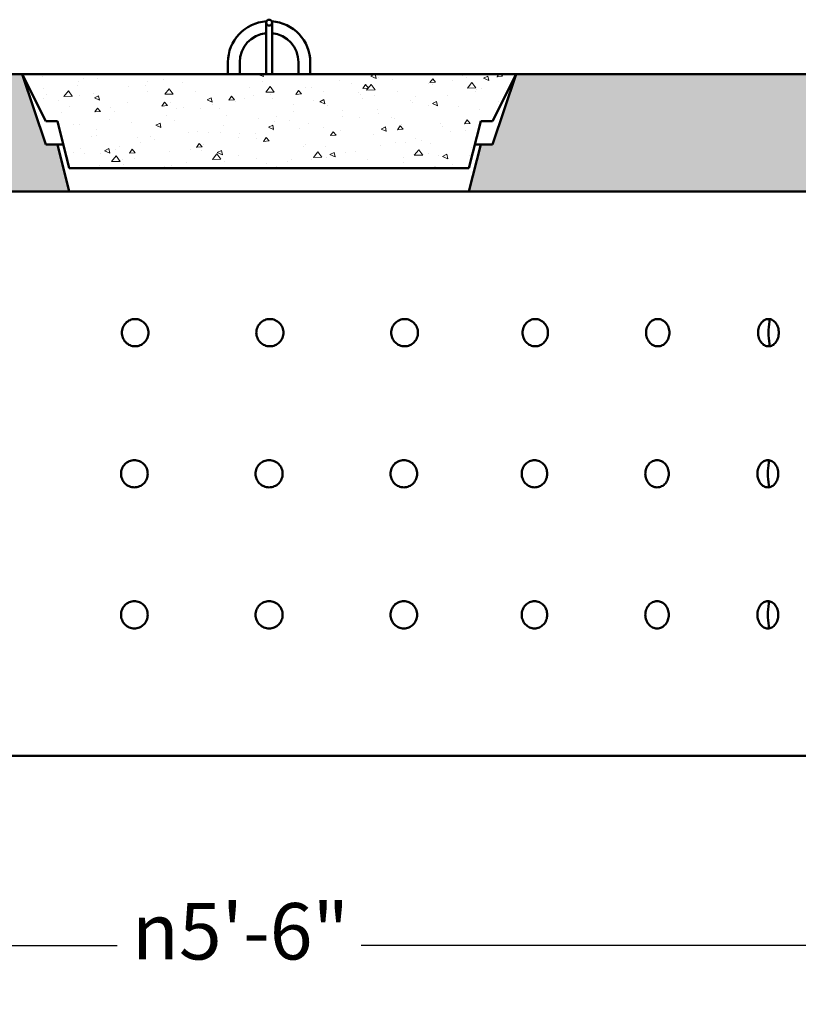
# Model space of a CAD drawing. Units: inches. Extents: x 5 to 1372, y -83 to 215.
# Drawn here: x 60 to 94, y 35 to 77 of the extents above; entities that cross this region are included whole.
import ezdxf

# ---------------------------------------------------------------- set-up
doc = ezdxf.new("R2010")
doc.units = ezdxf.units.IN
doc.header["$LTSCALE"] = 1080
doc.header["$MEASUREMENT"] = 0
doc.layers.add('Dimensions(ACME )', color=7, linetype='Continuous', lineweight=25)
doc.layers.add('Visible Edges(ACME )', color=7, linetype='Continuous', lineweight=50)
doc.layers.add('Hatch', color=7, linetype='Continuous', lineweight=9, true_color=0x1e1e47)
doc.styles.add('DEFAULT-ACME', font='arial.ttf')
doc.dimstyles.new('DEFAULT-ACME -03', dxfattribs={"dimscale": 20, "dimtxt": 0.12, "dimasz": 0.06, "dimexe": 0.125, "dimexo": 0.0625, "dimgap": 0.031496, "dimtad": 0, "dimtih": 1, "dimtoh": 1, "dimrnd": 1e-08, "dimzin": 1, "dimdsep": 46, "dimlunit": 4, "dimtxsty": 'DEFAULT-ACME', "dimblk": 'Filled-1', "dimcen": 0.09, "dimdle": 0.393701, "dimclrd": 256, "dimclre": 256, "dimclrt": 7, "dimadec": 0, "dimazin": 0, "dimtfac": 1, "dimtofl": 0, "dimtmove": 0, "dimatfit": 3, "dimfxl": 1, "dimfrac": 2, "dimtolj": 1, "dimtzin": 0, "dimlwd": 25, "dimlwe": 25, "dimarcsym": 0})

# ---------------------------------------------------------------- blocks, each defined once
blk = doc.blocks.new('Filled-1')
at = {"color": 0}
for p, q in [((0, 0), (-1, 0.25)), ((-1, 0.25), (-1, -0.25)), ((-1, 0), (0, 0)), ((-1, -0.25), (0, 0))]:
    blk.add_line(p, q, dxfattribs=at)
at = {"color": 0, "flags": 128}
blk.add_lwpolyline([(-1, -0.25), (0, 0), (-1, 0.25), (-1, -0.25)], dxfattribs=at)
at = {"color": 0}
blk.add_solid([(-1, -0.25), (0, 0), (-1, 0.25), (-1, -0.25)], dxfattribs=at)
blk = doc.blocks.new('*D13')
at = {"layer": 'Defpoints', "color": 0, "linetype": 'Continuous', "transparency": 16777216}
for p in [(38.07, 45.941), (104.07, 45.941), (104.07, 37.873)]:
    blk.add_point(p, dxfattribs=at)
at = {"layer": 'Dimensions(ACME )', "color": 156, "linetype": 'Continuous', "lineweight": 25, "true_color": 0x004080, "transparency": 16777216}
for p, q in [((38.07, 44.691), (38.07, 35.373)), ((104.07, 44.691), (104.07, 35.373)), ((39.27, 37.873), (64.608, 37.873)), ((102.87, 37.873), (74.979, 37.873))]:
    blk.add_line(p, q, dxfattribs=at)
at = {"layer": 'Dimensions(ACME )', "color": 156, "linetype": 'Continuous', "lineweight": 25, "true_color": 0x004080, "transparency": 16777216, "xscale": 1.19999997317791, "yscale": 1.19999997317791, "zscale": 1.19999997317791, "rotation": 180}
blk.add_blockref('Filled-1', (38.07, 37.873), dxfattribs=at)
at = {"layer": 'Dimensions(ACME )', "color": 156, "linetype": 'Continuous', "lineweight": 25, "true_color": 0x004080, "transparency": 16777216, "xscale": 1.19999997317791, "yscale": 1.19999997317791, "zscale": 1.19999997317791}
blk.add_blockref('Filled-1', (104.07, 37.873), dxfattribs=at)
at = {"layer": 'Dimensions(ACME )', "color": 7, "linetype": 'Continuous', "lineweight": 25, "transparency": 16777216, "insert": (65.238, 39.679), "char_height": 2.4, "attachment_point": 1, "style": 'DEFAULT-ACME'}
blk.add_mtext('\\A1;\\fAIGDT|b0|i0;\\H2.4000;\\ln\\fArial|b0|i0;\\H2.4000;5\'-6"', dxfattribs=at)

msp = doc.modelspace()

# ---------------------------------------------------------------- hatches: boundary and pattern name
at = {"layer": 'Hatch'}
h = msp.add_hatch(dxfattribs=at)
h.set_pattern_fill('ANSI31', color=256, scale=20, angle=15, style=0)
edge = h.paths.add_edge_path()
edge.add_ellipse((71.0699, 77.1291), major_axis=(0, -0.125), ratio=1, start_angle=0, end_angle=360)
at = {"layer": 'Hatch', "lineweight": 18, "true_color": 0x808080}
h = msp.add_hatch(dxfattribs=at)
h.set_pattern_fill('AR-CONC', color=8, scale=0.31791, angle=45, style=0, pattern_type=2)
h.set_pattern_definition([(95, (0, 0), (1.753438, 1.47131), [0.238433, -2.622758]), (40, (0, 0), (-2.00281, 1.378993), [0.190746, -2.098206]), (145.451, (0.1461, 0.1226), (-0.249347, 2.850306), [0.202637, -2.229]), (91.1842, (-0.4496, 0.4496), (2.7712, 2.02704), [0.35765, -3.93414]), (141.6356, (-0.2187, 0.6185), (-0.08868, 4.29088), [0.303955, -3.34349]), (36.184, (-0.4496, 0.4496), (-0.08869, 4.29088), [0.28612, -3.14731]), (66, (-0.1124, 0.562), (2.246896, 0.436753), [0.238433, -2.622758]), (11, (-0.1124, 0.562), (-1.083146, 2.177075), [0.190746, -2.098206]), (116.4514, (0.0748, 0.5984), (1.163753, 2.613828), [0.202637, -2.229]), (82.5, (0, 0), (-0.7209983, 0.775668), [0, -2.072774, 0, -2.129997, 0, -2.106154]), (52.5, (0, 0), (-0.295252, 1.477994), [0, -1.214416, 0, -2.025087, 0, -0.802723]), (12.5, (-0.5013, -0.5013), (1.250716, 1.149311), [0, -0.794775, 0, -2.479698, 0, -3.290369]), (2.5, (-0.7261, -0.7261), (1.085949, 1.536014), [0, -1.033208, 0, -1.646774, 0, -2.336639])])
h.paths.add_polyline_path([(104.0699, 57.3614), (104.0699, 52.5214), (107.0699, 54.4414), (107.0699, 55.4414)])
h.paths.add_polyline_path([(104.0699, 51.3614), (104.0699, 45.9414), (107.0699, 45.9414), (107.0699, 49.4414)])
h.paths.add_polyline_path([(38.0699, 45.9414), (38.0699, 51.3614), (35.0699, 49.4414), (35.0699, 45.9414)])
h.paths.add_polyline_path([(38.0699, 52.5214), (38.0699, 57.3614), (35.0699, 55.4414), (35.0699, 54.4414)])
h.paths.add_polyline_path([(62.5699, 69.9414), (62.0699, 71.9414), (61.5699, 71.9414), (60.5699, 74.9414), (35.0699, 74.9414), (35.0699, 69.7989), (37.5699, 68.9414), (37.5699, 63.9414), (35.0699, 63.0839), (35.0699, 60.4414), (38.0699, 58.5214), (38.0699, 69.9414)])
h.paths.add_polyline_path([(80.0699, 71.9414), (79.5699, 69.9414), (104.0699, 69.9414), (104.0699, 58.5214), (107.0699, 60.4414), (107.0699, 63.4414), (104.5699, 63.9414), (104.5699, 68.9414), (107.0699, 69.4414), (107.0699, 74.9414), (81.5699, 74.9414), (80.5699, 71.9414)])
at = {"layer": 'Hatch', "lineweight": 18}
h = msp.add_hatch(dxfattribs=at)
h.set_pattern_fill('AR-CONC', scale=0.31791, angle=135, style=0, pattern_type=2)
h.paths.add_polyline_path([(62.5699, 70.9414), (79.5699, 70.9414), (80.0699, 72.9414), (80.5699, 72.9414), (81.5699, 74.9414), (60.5699, 74.9414), (61.5699, 72.9414), (62.0699, 72.9414)])

# ---------------------------------------------------------------- linework, layer by layer
at = {"layer": 'Visible Edges(ACME )'}
for p, q in [((70.9449, 77.1291), (70.9449, 75.6291)), ((71.1949, 75.6291), (71.1949, 77.1291)), ((69.3199, 75.4414), (69.3199, 74.9414)), ((69.8199, 75.4414), (69.8199, 74.9414)), ((70.9449, 75.6291), (70.9449, 74.9414)), ((71.1949, 75.6291), (71.1949, 74.9414)), ((72.3199, 74.9414), (72.3199, 75.4414)), ((72.8199, 74.9414), (72.8199, 75.4414)), ((60.5699, 74.9414), (35.0699, 74.9414)), ((61.5699, 71.9414), (60.5699, 74.9414)), ((81.5699, 74.9414), (60.5699, 74.9414)), ((60.5699, 74.9414), (61.5699, 72.9414)), ((81.5699, 74.9414), (80.5699, 71.9414)), ((80.5699, 72.9414), (81.5699, 74.9414)), ((107.0699, 74.9414), (81.5699, 74.9414)), ((61.5699, 72.9414), (62.0699, 72.9414)), ((62.0699, 72.9414), (62.5699, 70.9414)), ((79.5699, 70.9414), (80.0699, 72.9414)), ((80.0699, 72.9414), (80.5699, 72.9414)), ((62.0699, 71.9414), (61.5699, 71.9414)), ((62.5699, 69.9414), (62.0699, 71.9414)), ((62.0699, 71.9414), (62.3199, 71.9414)), ((80.0699, 71.9414), (79.5699, 69.9414)), ((79.8199, 71.9414), (80.0699, 71.9414)), ((80.5699, 71.9414), (80.0699, 71.9414)), ((62.5699, 70.9414), (79.5699, 70.9414)), ((38.0699, 69.9414), (62.5699, 69.9414)), ((79.5699, 69.9414), (62.5699, 69.9414)), ((79.5699, 69.9414), (104.0699, 69.9414)), ((104.0699, 45.9414), (38.0699, 45.9414))]:
    msp.add_line(p, q, dxfattribs=at)
msp.add_circle((71.0699, 77.1291), 0.125, dxfattribs=at)
for radius, start, end in [(1.75, 93.61262, 180), (1.75, 0, 86.38738), (1.25, 95.73917, 180), (1.25, 0, 84.26083)]:
    msp.add_arc((71.0699, 75.4414), radius, start, end, dxfattribs=at)
for points, knots in [([(64.8055, 63.9414), (64.8055, 64.014), (64.8197, 64.0915), (64.8773, 64.2343), (64.9207, 64.2995), (65.0213, 64.4026), (65.0851, 64.4474), (65.2253, 64.5068), (65.3015, 64.5215), (65.4447, 64.5214), (65.521, 64.5067), (65.6613, 64.4471), (65.7253, 64.4023), (65.8262, 64.2991), (65.8698, 64.2339), (65.9276, 64.0914), (65.9417, 64.014), (65.9417, 63.8689), (65.9276, 63.7915), (65.8698, 63.6489), (65.8262, 63.5837), (65.7253, 63.4806), (65.6613, 63.4357), (65.521, 63.3762), (65.4447, 63.3615), (65.3015, 63.3614), (65.2253, 63.376), (65.0851, 63.4354), (65.0213, 63.4802), (64.9207, 63.5834), (64.8773, 63.6486), (64.8197, 63.7913), (64.8055, 63.8688), (64.8055, 63.9414)], [0, 0, 0, 0, 0.5533834, 0.5533834, 1.1067668, 1.1067668, 1.6606497, 1.6606497, 2.2145325, 2.2145325, 2.7681407, 2.7681407, 3.3217488, 3.3217488, 3.8744492, 3.8744492, 4.4271496, 4.4271496, 4.97985, 4.97985, 5.5325504, 5.5325504, 6.0861585, 6.0861585, 6.6397667, 6.6397667, 7.1936495, 7.1936495, 7.7475324, 7.7475324, 8.3009158, 8.3009158, 8.8542992, 8.8542992, 8.8542992, 8.8542992]), ([(70.5269, 63.9414), (70.5269, 64.014), (70.5413, 64.0915), (70.5999, 64.2343), (70.6442, 64.2995), (70.7465, 64.4026), (70.8114, 64.4474), (70.9539, 64.5068), (71.0314, 64.5215), (71.1767, 64.5214), (71.2541, 64.5067), (71.3964, 64.4471), (71.4613, 64.4023), (71.5634, 64.2991), (71.6076, 64.2339), (71.6661, 64.0914), (71.6804, 64.014), (71.6804, 63.8689), (71.6661, 63.7915), (71.6076, 63.6489), (71.5634, 63.5837), (71.4613, 63.4806), (71.3964, 63.4357), (71.2541, 63.3762), (71.1767, 63.3615), (71.0314, 63.3614), (70.9539, 63.376), (70.8114, 63.4354), (70.7465, 63.4802), (70.6442, 63.5834), (70.5999, 63.6486), (70.5413, 63.7913), (70.5269, 63.8688), (70.5269, 63.9414)], [0, 0, 0, 0, 0.5533834, 0.5533834, 1.1067668, 1.1067668, 1.6606497, 1.6606497, 2.2145325, 2.2145325, 2.7681407, 2.7681407, 3.3217488, 3.3217488, 3.8744492, 3.8744492, 4.4271496, 4.4271496, 4.97985, 4.97985, 5.5325504, 5.5325504, 6.0861585, 6.0861585, 6.6397667, 6.6397667, 7.1936495, 7.1936495, 7.7475324, 7.7475324, 8.3009158, 8.3009158, 8.8542992, 8.8542992, 8.8542992, 8.8542992]), ([(76.2648, 63.9414), (76.2648, 64.0139), (76.2789, 64.0913), (76.3367, 64.2339), (76.3803, 64.299), (76.4811, 64.4023), (76.5452, 64.4472), (76.6858, 64.5068), (76.7622, 64.5215), (76.9055, 64.5214), (76.9819, 64.5066), (77.1219, 64.4469), (77.1857, 64.402), (77.286, 64.2987), (77.3292, 64.2336), (77.3865, 64.0912), (77.4006, 64.0138), (77.4006, 63.8689), (77.3865, 63.7915), (77.329, 63.6489), (77.2857, 63.5837), (77.1853, 63.4806), (77.1216, 63.4357), (76.9816, 63.3762), (76.9054, 63.3615), (76.7623, 63.3614), (76.686, 63.376), (76.5456, 63.4354), (76.4816, 63.4802), (76.3806, 63.5834), (76.3369, 63.6486), (76.279, 63.7913), (76.2648, 63.8688), (76.2648, 63.9414)], [0, 0, 0, 0, 0.5525741, 0.5525741, 1.1051481, 1.1051481, 1.6598412, 1.6598412, 2.2145344, 2.2145344, 2.7689484, 2.7689484, 3.3233624, 3.3233624, 3.8752579, 3.8752579, 4.4271535, 4.4271535, 4.9798539, 4.9798539, 5.5325543, 5.5325543, 6.0861624, 6.0861624, 6.6397706, 6.6397706, 7.1936534, 7.1936534, 7.7475363, 7.7475363, 8.3009197, 8.3009197, 8.8543031, 8.8543031, 8.8543031, 8.8543031]), ([(81.8448, 63.9414), (81.8448, 64.0139), (81.8584, 64.0913), (81.9136, 64.2339), (81.9553, 64.299), (82.0518, 64.4023), (82.113, 64.4472), (82.2473, 64.5068), (82.3203, 64.5215), (82.457, 64.5214), (82.5297, 64.5066), (82.6632, 64.4469), (82.7239, 64.402), (82.8194, 64.2987), (82.8605, 64.2336), (82.915, 64.0912), (82.9283, 64.0138), (82.9283, 63.8689), (82.9149, 63.7915), (82.8603, 63.6489), (82.8191, 63.5837), (82.7235, 63.4806), (82.6629, 63.4357), (82.5295, 63.3762), (82.4569, 63.3615), (82.3204, 63.3614), (82.2475, 63.376), (82.1134, 63.4354), (82.0522, 63.4802), (81.9556, 63.5834), (81.9138, 63.6486), (81.8584, 63.7913), (81.8448, 63.8688), (81.8448, 63.9414)], [0, 0, 0, 0, 0.5525741, 0.5525741, 1.1051481, 1.1051481, 1.6598412, 1.6598412, 2.2145344, 2.2145344, 2.7689484, 2.7689484, 3.3233624, 3.3233624, 3.8752579, 3.8752579, 4.4271535, 4.4271535, 4.9798539, 4.9798539, 5.5325543, 5.5325543, 6.0861624, 6.0861624, 6.6397706, 6.6397706, 7.1936534, 7.1936534, 7.7475363, 7.7475363, 8.3009197, 8.3009197, 8.8543031, 8.8543031, 8.8543031, 8.8543031]), ([(87.0974, 63.9414), (87.0974, 64.014), (87.11, 64.0915), (87.1612, 64.2343), (87.1999, 64.2995), (87.2891, 64.4026), (87.3456, 64.4474), (87.4693, 64.5068), (87.5365, 64.5215), (87.6623, 64.5214), (87.7292, 64.5067), (87.8519, 64.4471), (87.9077, 64.4023), (87.9955, 64.2991), (88.0333, 64.2339), (88.0835, 64.0914), (88.0958, 64.014), (88.0958, 63.8689), (88.0835, 63.7915), (88.0333, 63.6489), (87.9955, 63.5837), (87.9077, 63.4806), (87.8519, 63.4357), (87.7292, 63.3762), (87.6623, 63.3615), (87.5365, 63.3614), (87.4693, 63.376), (87.3456, 63.4354), (87.2891, 63.4802), (87.1999, 63.5834), (87.1612, 63.6486), (87.11, 63.7913), (87.0974, 63.8688), (87.0974, 63.9414)], [0, 0, 0, 0, 0.5533834, 0.5533834, 1.1067668, 1.1067668, 1.6606497, 1.6606497, 2.2145325, 2.2145325, 2.7681407, 2.7681407, 3.3217488, 3.3217488, 3.8744492, 3.8744492, 4.4271496, 4.4271496, 4.97985, 4.97985, 5.5325504, 5.5325504, 6.0861585, 6.0861585, 6.6397667, 6.6397667, 7.1936495, 7.1936495, 7.7475324, 7.7475324, 8.3009158, 8.3009158, 8.8542992, 8.8542992, 8.8542992, 8.8542992]), ([(91.8631, 63.9414), (91.8631, 64.014), (91.8742, 64.0915), (91.9197, 64.2343), (91.954, 64.2995), (92.0332, 64.4026), (92.0833, 64.4474), (92.1929, 64.5068), (92.2524, 64.5215), (92.3636, 64.5214), (92.4227, 64.5067), (92.531, 64.4471), (92.5802, 64.4023), (92.6576, 64.2991), (92.6909, 64.2339), (92.7351, 64.0914), (92.7459, 64.014), (92.7459, 63.8689), (92.7351, 63.7915), (92.6909, 63.6489), (92.6576, 63.5837), (92.5802, 63.4806), (92.531, 63.4357), (92.4227, 63.3762), (92.3636, 63.3615), (92.2524, 63.3614), (92.1929, 63.376), (92.0833, 63.4354), (92.0332, 63.4802), (91.954, 63.5834), (91.9197, 63.6486), (91.8742, 63.7913), (91.8631, 63.8688), (91.8631, 63.9414)], [0, 0, 0, 0, 0.5533834, 0.5533834, 1.1067668, 1.1067668, 1.6606497, 1.6606497, 2.2145325, 2.2145325, 2.7681407, 2.7681407, 3.3217488, 3.3217488, 3.8744492, 3.8744492, 4.4271496, 4.4271496, 4.97985, 4.97985, 5.5325504, 5.5325504, 6.0861585, 6.0861585, 6.6397667, 6.6397667, 7.1936495, 7.1936495, 7.7475324, 7.7475324, 8.3009158, 8.3009158, 8.8542992, 8.8542992, 8.8542992, 8.8542992]), ([(92.3621, 64.517), (92.3559, 64.4837), (92.3502, 64.4502), (92.3205, 64.2569), (92.3089, 64.0965), (92.3089, 63.9414), (92.3089, 63.7864), (92.3205, 63.6259), (92.3502, 63.4326), (92.3559, 63.3992), (92.3621, 63.3659)], [36.4479895, 36.4479895, 36.4479895, 36.4479895, 36.6950955, 36.6950955, 37.8764674, 37.8764674, 37.8764674, 39.0578392, 39.0578392, 39.3049452, 39.3049452, 39.3049452, 39.3049452]), ([(64.7723, 57.9414), (64.7723, 58.0139), (64.7864, 58.0913), (64.8438, 58.2337), (64.8871, 58.2989), (64.9874, 58.4021), (65.0513, 58.4471), (65.1915, 58.5067), (65.2678, 58.5214), (65.4112, 58.5214), (65.4876, 58.5067), (65.6281, 58.4471), (65.6922, 58.4021), (65.793, 58.2989), (65.8365, 58.2337), (65.8942, 58.0913), (65.9084, 58.0139), (65.9084, 57.8688), (65.8942, 57.7914), (65.8363, 57.6487), (65.7927, 57.5835), (65.6918, 57.4804), (65.6277, 57.4356), (65.4874, 57.3761), (65.411, 57.3614), (65.2679, 57.3614), (65.1917, 57.3761), (65.0516, 57.4356), (64.9879, 57.4804), (64.8874, 57.5835), (64.844, 57.6487), (64.7865, 57.7914), (64.7723, 57.8688), (64.7723, 57.9414)], [0, 0, 0, 0, 0.5522453, 0.5522453, 1.1044905, 1.1044905, 1.6590545, 1.6590545, 2.2136185, 2.2136185, 2.7681826, 2.7681826, 3.3227466, 3.3227466, 3.8749918, 3.8749918, 4.4272371, 4.4272371, 4.9802895, 4.9802895, 5.533342, 5.533342, 6.0870978, 6.0870978, 6.6408537, 6.6408537, 7.1946095, 7.1946095, 7.7483653, 7.7483653, 8.3014178, 8.3014178, 8.8544702, 8.8544702, 8.8544702, 8.8544702]), ([(70.4931, 57.9414), (70.4931, 58.0139), (70.5074, 58.0913), (70.5658, 58.2337), (70.6099, 58.2989), (70.7121, 58.4021), (70.777, 58.4471), (70.9195, 58.5067), (70.9971, 58.5214), (71.1426, 58.5214), (71.2202, 58.5067), (71.3627, 58.4471), (71.4277, 58.4021), (71.5298, 58.2989), (71.5739, 58.2337), (71.6323, 58.0913), (71.6466, 58.0139), (71.6466, 57.8688), (71.6323, 57.7914), (71.5737, 57.6487), (71.5295, 57.5835), (71.4272, 57.4804), (71.3624, 57.4356), (71.22, 57.3761), (71.1425, 57.3614), (70.9972, 57.3614), (70.9197, 57.3761), (70.7774, 57.4356), (70.7125, 57.4804), (70.6103, 57.5835), (70.566, 57.6487), (70.5075, 57.7914), (70.4931, 57.8688), (70.4931, 57.9414)], [0, 0, 0, 0, 0.5522453, 0.5522453, 1.1044905, 1.1044905, 1.6590545, 1.6590545, 2.2136185, 2.2136185, 2.7681826, 2.7681826, 3.3227466, 3.3227466, 3.8749918, 3.8749918, 4.4272371, 4.4272371, 4.9802895, 4.9802895, 5.533342, 5.533342, 6.0870978, 6.0870978, 6.6408537, 6.6408537, 7.1946095, 7.1946095, 7.7483653, 7.7483653, 8.3014178, 8.3014178, 8.8544702, 8.8544702, 8.8544702, 8.8544702]), ([(76.2314, 57.9414), (76.2314, 58.0139), (76.2455, 58.0913), (76.3032, 58.2337), (76.3468, 58.2989), (76.4476, 58.4021), (76.5116, 58.4471), (76.6521, 58.5067), (76.7286, 58.5214), (76.8719, 58.5214), (76.9483, 58.5067), (77.0885, 58.4471), (77.1523, 58.4021), (77.2527, 58.2989), (77.296, 58.2337), (77.3533, 58.0913), (77.3674, 58.0139), (77.3674, 57.8688), (77.3533, 57.7914), (77.2958, 57.6487), (77.2523, 57.5835), (77.1519, 57.4804), (77.0881, 57.4356), (76.9481, 57.3761), (76.8718, 57.3614), (76.7287, 57.3614), (76.6524, 57.3761), (76.512, 57.4356), (76.448, 57.4804), (76.3471, 57.5835), (76.3034, 57.6487), (76.2456, 57.7914), (76.2314, 57.8688), (76.2314, 57.9414)], [0, 0, 0, 0, 0.5522453, 0.5522453, 1.1044905, 1.1044905, 1.6590545, 1.6590545, 2.2136185, 2.2136185, 2.7681826, 2.7681826, 3.3227466, 3.3227466, 3.8749918, 3.8749918, 4.4272371, 4.4272371, 4.9802895, 4.9802895, 5.533342, 5.533342, 6.0870978, 6.0870978, 6.6408537, 6.6408537, 7.1946095, 7.1946095, 7.7483653, 7.7483653, 8.3014178, 8.3014178, 8.8544702, 8.8544702, 8.8544702, 8.8544702]), ([(81.8128, 57.9414), (81.8128, 58.014), (81.8264, 58.0915), (81.8818, 58.2341), (81.9236, 58.2993), (82.0201, 58.4025), (82.0813, 58.4473), (82.2154, 58.5068), (82.2882, 58.5214), (82.4248, 58.5214), (82.4975, 58.5068), (82.631, 58.4473), (82.6917, 58.4025), (82.7874, 58.2993), (82.8287, 58.2341), (82.8834, 58.0915), (82.8968, 58.014), (82.8968, 57.8688), (82.8834, 57.7914), (82.8287, 57.6487), (82.7874, 57.5835), (82.6917, 57.4804), (82.631, 57.4356), (82.4975, 57.3761), (82.4248, 57.3614), (82.2882, 57.3614), (82.2154, 57.3761), (82.0813, 57.4356), (82.0201, 57.4804), (81.9236, 57.5835), (81.8818, 57.6487), (81.8264, 57.7914), (81.8128, 57.8688), (81.8128, 57.9414)], [0, 0, 0, 0, 0.5530525, 0.5530525, 1.106105, 1.106105, 1.6598608, 1.6598608, 2.2136166, 2.2136166, 2.7673724, 2.7673724, 3.3211282, 3.3211282, 3.8741807, 3.8741807, 4.4272332, 4.4272332, 4.9802856, 4.9802856, 5.5333381, 5.5333381, 6.0870939, 6.0870939, 6.6408497, 6.6408497, 7.1946056, 7.1946056, 7.7483614, 7.7483614, 8.3014138, 8.3014138, 8.8544663, 8.8544663, 8.8544663, 8.8544663]), ([(87.0679, 57.9414), (87.0679, 58.014), (87.0804, 58.0915), (87.1316, 58.2341), (87.1702, 58.2993), (87.2594, 58.4025), (87.316, 58.4473), (87.4397, 58.5068), (87.5069, 58.5214), (87.6328, 58.5214), (87.6998, 58.5068), (87.8226, 58.4473), (87.8784, 58.4025), (87.9663, 58.2993), (88.0043, 58.2341), (88.0545, 58.0915), (88.0669, 58.014), (88.0669, 57.8689), (88.0546, 57.7916), (88.0044, 57.6491), (87.9666, 57.584), (87.8788, 57.4807), (87.8229, 57.4358), (87.6999, 57.3761), (87.6329, 57.3614), (87.5068, 57.3614), (87.4395, 57.3761), (87.3156, 57.4358), (87.2591, 57.4807), (87.17, 57.584), (87.1315, 57.6491), (87.0804, 57.7916), (87.0679, 57.8689), (87.0679, 57.9414)], [0, 0, 0, 0, 0.5530525, 0.5530525, 1.106105, 1.106105, 1.6598608, 1.6598608, 2.2136166, 2.2136166, 2.7673724, 2.7673724, 3.3211282, 3.3211282, 3.8741807, 3.8741807, 4.4272332, 4.4272332, 4.9794784, 4.9794784, 5.5317237, 5.5317237, 6.0862877, 6.0862877, 6.6408517, 6.6408517, 7.1954157, 7.1954157, 7.7499797, 7.7499797, 8.302225, 8.302225, 8.8544702, 8.8544702, 8.8544702, 8.8544702]), ([(91.8368, 57.9414), (91.8368, 58.0139), (91.8479, 58.0913), (91.8933, 58.2337), (91.9275, 58.2989), (92.0065, 58.4021), (92.0567, 58.4471), (92.1665, 58.5067), (92.2261, 58.5214), (92.3376, 58.5214), (92.3969, 58.5067), (92.5054, 58.4471), (92.5547, 58.4021), (92.6322, 58.2989), (92.6655, 58.2337), (92.7096, 58.0913), (92.7205, 58.0139), (92.7205, 57.8688), (92.7096, 57.7914), (92.6653, 57.6487), (92.6319, 57.5835), (92.5544, 57.4804), (92.5051, 57.4356), (92.3967, 57.3761), (92.3375, 57.3614), (92.2262, 57.3614), (92.1667, 57.3761), (92.057, 57.4356), (92.0069, 57.4804), (91.9277, 57.5835), (91.8934, 57.6487), (91.848, 57.7914), (91.8368, 57.8688), (91.8368, 57.9414)], [0, 0, 0, 0, 0.5522453, 0.5522453, 1.1044905, 1.1044905, 1.6590545, 1.6590545, 2.2136185, 2.2136185, 2.7681826, 2.7681826, 3.3227466, 3.3227466, 3.8749918, 3.8749918, 4.4272371, 4.4272371, 4.9802895, 4.9802895, 5.533342, 5.533342, 6.0870978, 6.0870978, 6.6408537, 6.6408537, 7.1946095, 7.1946095, 7.7483653, 7.7483653, 8.3014178, 8.3014178, 8.8544702, 8.8544702, 8.8544702, 8.8544702]), ([(92.3357, 58.5171), (92.3294, 58.4836), (92.3237, 58.4501), (92.294, 58.2568), (92.2824, 58.0964), (92.2824, 57.9414), (92.2824, 57.7873), (92.2939, 57.6278), (92.3234, 57.4344), (92.3292, 57.4001), (92.3357, 57.3657)], [36.4481348, 36.4481348, 36.4481348, 36.4481348, 36.6961287, 36.6961287, 37.8768563, 37.8768563, 37.8768563, 39.050928, 39.050928, 39.3051626, 39.3051626, 39.3051626, 39.3051626]), ([(64.7723, 51.9414), (64.7723, 52.0139), (64.7864, 52.0913), (64.8438, 52.2337), (64.8871, 52.2989), (64.9874, 52.4021), (65.0513, 52.4471), (65.1915, 52.5067), (65.2678, 52.5214), (65.4112, 52.5214), (65.4876, 52.5067), (65.6281, 52.4471), (65.6922, 52.4021), (65.793, 52.2989), (65.8365, 52.2337), (65.8942, 52.0913), (65.9084, 52.0139), (65.9084, 51.8688), (65.8942, 51.7914), (65.8363, 51.6487), (65.7927, 51.5835), (65.6918, 51.4804), (65.6277, 51.4356), (65.4874, 51.3761), (65.411, 51.3614), (65.2679, 51.3614), (65.1917, 51.3761), (65.0516, 51.4356), (64.9879, 51.4804), (64.8874, 51.5835), (64.844, 51.6487), (64.7865, 51.7914), (64.7723, 51.8688), (64.7723, 51.9414)], [0, 0, 0, 0, 0.5522453, 0.5522453, 1.1044905, 1.1044905, 1.6590545, 1.6590545, 2.2136185, 2.2136185, 2.7681826, 2.7681826, 3.3227466, 3.3227466, 3.8749918, 3.8749918, 4.4272371, 4.4272371, 4.9802895, 4.9802895, 5.533342, 5.533342, 6.0870978, 6.0870978, 6.6408537, 6.6408537, 7.1946095, 7.1946095, 7.7483653, 7.7483653, 8.3014178, 8.3014178, 8.8544702, 8.8544702, 8.8544702, 8.8544702]), ([(70.4931, 51.9414), (70.4931, 52.0139), (70.5074, 52.0913), (70.5658, 52.2337), (70.6099, 52.2989), (70.7121, 52.4021), (70.777, 52.4471), (70.9195, 52.5067), (70.9971, 52.5214), (71.1426, 52.5214), (71.2202, 52.5067), (71.3627, 52.4471), (71.4277, 52.4021), (71.5298, 52.2989), (71.5739, 52.2337), (71.6323, 52.0913), (71.6466, 52.0139), (71.6466, 51.8688), (71.6323, 51.7914), (71.5737, 51.6487), (71.5295, 51.5835), (71.4272, 51.4804), (71.3624, 51.4356), (71.22, 51.3761), (71.1425, 51.3614), (70.9972, 51.3614), (70.9197, 51.3761), (70.7774, 51.4356), (70.7125, 51.4804), (70.6103, 51.5835), (70.566, 51.6487), (70.5075, 51.7914), (70.4931, 51.8688), (70.4931, 51.9414)], [0, 0, 0, 0, 0.5522453, 0.5522453, 1.1044905, 1.1044905, 1.6590545, 1.6590545, 2.2136185, 2.2136185, 2.7681826, 2.7681826, 3.3227466, 3.3227466, 3.8749918, 3.8749918, 4.4272371, 4.4272371, 4.9802895, 4.9802895, 5.533342, 5.533342, 6.0870978, 6.0870978, 6.6408537, 6.6408537, 7.1946095, 7.1946095, 7.7483653, 7.7483653, 8.3014178, 8.3014178, 8.8544702, 8.8544702, 8.8544702, 8.8544702]), ([(76.2314, 51.9414), (76.2314, 52.014), (76.2456, 52.0915), (76.3034, 52.2341), (76.3471, 52.2993), (76.448, 52.4025), (76.512, 52.4473), (76.6524, 52.5068), (76.7287, 52.5214), (76.8718, 52.5214), (76.9481, 52.5068), (77.0881, 52.4473), (77.1519, 52.4025), (77.2523, 52.2993), (77.2958, 52.2341), (77.3533, 52.0915), (77.3674, 52.014), (77.3674, 51.8688), (77.3533, 51.7914), (77.2958, 51.6487), (77.2523, 51.5835), (77.1519, 51.4804), (77.0881, 51.4356), (76.9481, 51.3761), (76.8718, 51.3614), (76.7287, 51.3614), (76.6524, 51.3761), (76.512, 51.4356), (76.448, 51.4804), (76.3471, 51.5835), (76.3034, 51.6487), (76.2456, 51.7914), (76.2314, 51.8688), (76.2314, 51.9414)], [0, 0, 0, 0, 0.5530525, 0.5530525, 1.106105, 1.106105, 1.6598608, 1.6598608, 2.2136166, 2.2136166, 2.7673724, 2.7673724, 3.3211282, 3.3211282, 3.8741807, 3.8741807, 4.4272332, 4.4272332, 4.9802856, 4.9802856, 5.5333381, 5.5333381, 6.0870939, 6.0870939, 6.6408497, 6.6408497, 7.1946056, 7.1946056, 7.7483614, 7.7483614, 8.3014138, 8.3014138, 8.8544663, 8.8544663, 8.8544663, 8.8544663]), ([(81.8128, 51.9414), (81.8128, 52.014), (81.8264, 52.0915), (81.8818, 52.2341), (81.9236, 52.2993), (82.0201, 52.4025), (82.0813, 52.4473), (82.2154, 52.5068), (82.2882, 52.5214), (82.4248, 52.5214), (82.4975, 52.5068), (82.631, 52.4473), (82.6917, 52.4025), (82.7874, 52.2993), (82.8287, 52.2341), (82.8834, 52.0915), (82.8968, 52.014), (82.8968, 51.8688), (82.8834, 51.7914), (82.8287, 51.6487), (82.7874, 51.5835), (82.6917, 51.4804), (82.631, 51.4356), (82.4975, 51.3761), (82.4248, 51.3614), (82.2882, 51.3614), (82.2154, 51.3761), (82.0813, 51.4356), (82.0201, 51.4804), (81.9236, 51.5835), (81.8818, 51.6487), (81.8264, 51.7914), (81.8128, 51.8688), (81.8128, 51.9414)], [0, 0, 0, 0, 0.5530525, 0.5530525, 1.106105, 1.106105, 1.6598608, 1.6598608, 2.2136166, 2.2136166, 2.7673724, 2.7673724, 3.3211282, 3.3211282, 3.8741807, 3.8741807, 4.4272332, 4.4272332, 4.9802856, 4.9802856, 5.5333381, 5.5333381, 6.0870939, 6.0870939, 6.6408497, 6.6408497, 7.1946056, 7.1946056, 7.7483614, 7.7483614, 8.3014138, 8.3014138, 8.8544663, 8.8544663, 8.8544663, 8.8544663]), ([(87.0679, 51.9414), (87.0679, 52.0139), (87.0804, 52.0913), (87.1315, 52.2337), (87.17, 52.2989), (87.2591, 52.4021), (87.3156, 52.4471), (87.4395, 52.5067), (87.5068, 52.5214), (87.6329, 52.5214), (87.6999, 52.5067), (87.8229, 52.4471), (87.8788, 52.4021), (87.9666, 52.2989), (88.0044, 52.2337), (88.0546, 52.0913), (88.0669, 52.0139), (88.0669, 51.8688), (88.0545, 51.7914), (88.0043, 51.6487), (87.9663, 51.5835), (87.8784, 51.4804), (87.8226, 51.4356), (87.6998, 51.3761), (87.6328, 51.3614), (87.5069, 51.3614), (87.4397, 51.3761), (87.316, 51.4356), (87.2594, 51.4804), (87.1702, 51.5835), (87.1316, 51.6487), (87.0804, 51.7914), (87.0679, 51.8688), (87.0679, 51.9414)], [0, 0, 0, 0, 0.5522453, 0.5522453, 1.1044905, 1.1044905, 1.6590545, 1.6590545, 2.2136185, 2.2136185, 2.7681826, 2.7681826, 3.3227466, 3.3227466, 3.8749918, 3.8749918, 4.4272371, 4.4272371, 4.9802895, 4.9802895, 5.533342, 5.533342, 6.0870978, 6.0870978, 6.6408537, 6.6408537, 7.1946095, 7.1946095, 7.7483653, 7.7483653, 8.3014178, 8.3014178, 8.8544702, 8.8544702, 8.8544702, 8.8544702]), ([(91.8368, 51.9414), (91.8368, 52.014), (91.848, 52.0915), (91.8934, 52.2341), (91.9277, 52.2993), (92.0069, 52.4025), (92.057, 52.4473), (92.1667, 52.5068), (92.2262, 52.5214), (92.3375, 52.5214), (92.3967, 52.5068), (92.5051, 52.4473), (92.5544, 52.4025), (92.6319, 52.2993), (92.6653, 52.2341), (92.7096, 52.0915), (92.7205, 52.014), (92.7205, 51.8688), (92.7096, 51.7914), (92.6653, 51.6487), (92.6319, 51.5835), (92.5544, 51.4804), (92.5051, 51.4356), (92.3967, 51.3761), (92.3375, 51.3614), (92.2262, 51.3614), (92.1667, 51.3761), (92.057, 51.4356), (92.0069, 51.4804), (91.9277, 51.5835), (91.8934, 51.6487), (91.848, 51.7914), (91.8368, 51.8688), (91.8368, 51.9414)], [0, 0, 0, 0, 0.5530525, 0.5530525, 1.106105, 1.106105, 1.6598608, 1.6598608, 2.2136166, 2.2136166, 2.7673724, 2.7673724, 3.3211282, 3.3211282, 3.8741807, 3.8741807, 4.4272332, 4.4272332, 4.9802856, 4.9802856, 5.5333381, 5.5333381, 6.0870939, 6.0870939, 6.6408497, 6.6408497, 7.1946056, 7.1946056, 7.7483614, 7.7483614, 8.3014138, 8.3014138, 8.8544663, 8.8544663, 8.8544663, 8.8544663]), ([(92.3357, 52.5171), (92.3294, 52.4836), (92.3237, 52.4501), (92.294, 52.2568), (92.2824, 52.0964), (92.2824, 51.9414), (92.2824, 51.7865), (92.294, 51.6261), (92.3237, 51.4327), (92.3294, 51.3992), (92.3357, 51.3657)], [36.4478843, 36.4478843, 36.4478843, 36.4478843, 36.6958782, 36.6958782, 37.8766058, 37.8766058, 37.8766058, 39.0573334, 39.0573334, 39.3053273, 39.3053273, 39.3053273, 39.3053273])]:
    msp.add_open_spline(points, degree=3, knots=knots, dxfattribs=at)

# ---------------------------------------------------------------- dimensions: what is measured, and where the dimension line sits
at = {"layer": 'Dimensions(ACME )', "color": 156, "linetype": 'Continuous', "lineweight": 25, "true_color": 0x004080}
dim = msp.add_linear_dim(base=(104.0699, 37.873), p1=(38.0699, 45.9414), p2=(104.0699, 45.9414), angle=180, text='\\fAIGDT|b0|i0;\\H2.4000;\\ln\\fArial|b0|i0;\\H2.4000;<>', dimstyle='DEFAULT-ACME -03', override={"dimgap": 0.031496, "dimtih": 0, "dimtoh": 0, "dimdec": 2, "dimlfac": 1, "dimtol": 0, "dimlim": 0, "dimtp": 0, "dimtm": 0, "dimtdec": 2, "dimatfit": 1}, dxfattribs=at)
dim.commit()
dim.dimension.update_dxf_attribs({"geometry": '*D13', "text_midpoint": (69.7937, 37.873), "dimtype": 160})

doc.saveas('drawing.dxf')
